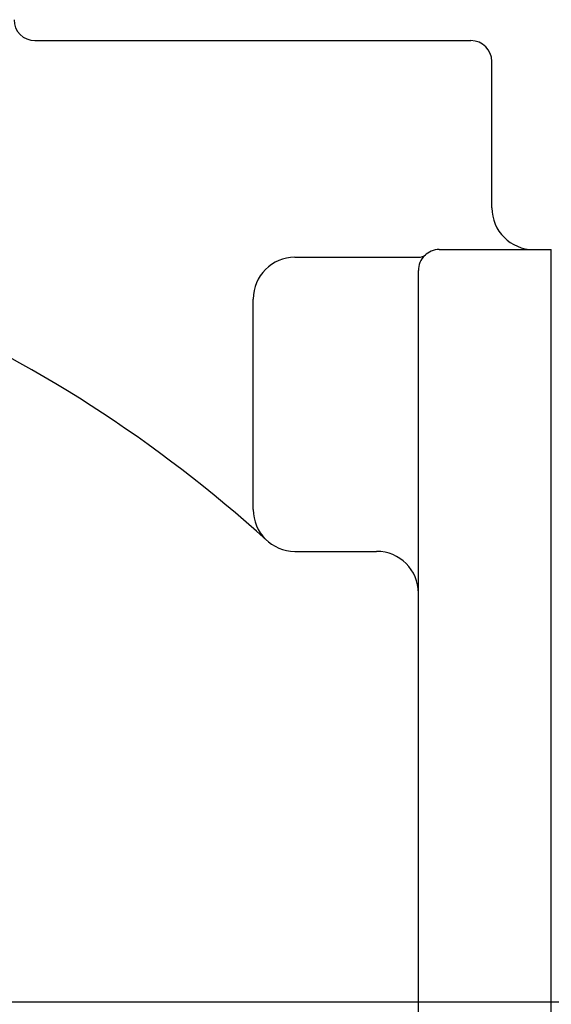
# Model space of a CAD drawing. Units: inches. Extents: x -0.2 to 8.7, y -3 to 10.6.
# Drawn here: x 3.7 to 3.8, y 5.7 to 5.8 of the extents above; entities that cross this region are included whole.
import ezdxf

# ---------------------------------------------------------------- set-up
doc = ezdxf.new("R2010")
doc.units = ezdxf.units.IN
doc.header["$LTSCALE"] = 0.25
doc.header["$MEASUREMENT"] = 0
doc.linetypes.add('CENTER2', pattern=[1.125, 0.75, -0.125, 0.125, -0.125])
for name, color, linetype in [('CL', 1, 'CENTER2'), ('EQUIP', 1, 'CONTINUOUS'), ('NEW-PIPE', 6, 'CONTINUOUS')]:
    doc.layers.add(name, color=color, linetype=linetype)

msp = doc.modelspace()

# ---------------------------------------------------------------- linework, layer by layer
at = {"layer": 'CL'}
msp.add_line((2.187613646535283, 5.666229261686687), (6.658818840182334, 5.666229261686687), dxfattribs=at)
at = {"layer": 'EQUIP'}
msp.add_arc((3.789508496520352, 5.842010296934439), 0.00390625, 0, 90, dxfattribs=at)
at = {"layer": 'NEW-PIPE'}
for p, q in [((3.707919404275284, 5.845916546934425), (3.789508496520352, 5.845916546934425)), ((3.79341474652038, 5.814666546934432), (3.79341474652038, 5.842010296934439)), ((3.75657168413316, 5.805410656700395), (3.779675678247767, 5.805410656700395)), ((3.783581928247752, 5.806854046934439), (3.804543973134709, 5.806854046934439)), ((3.804543973134709, 5.525604109434439), (3.804543973134709, 5.806854046934439)), ((3.779675678247767, 5.517791578184435), (3.779675678247767, 5.802947796934432)), ((3.748759184133146, 5.758254341173809), (3.748759184133146, 5.797598156700402)), ((3.75657163619945, 5.750441889118803), (3.771863178247752, 5.750441889118803))]:
    msp.add_line(p, q, dxfattribs=at)
for centre, radius, start, end in [((3.707919428247788, 5.849822796934432), 0.00390625, 180, 270), ((3.801227246520352, 5.814666546934432), 0.0078125, 180, 270), ((3.75657168413316, 5.797598156700402), 0.0078125, 90, 180), ((3.783581928247752, 5.802947796934432), 0.00390625, 90.00000419434402, 180.00001984784), ((3.779730778557447, 5.807363781700409), 0.001953125, 269.99999999998, 311.09145707005), ((3.583386127516572, 5.567272588579839), 0.25, 47.797722337796, 66.81261461816399), ((3.75657168413316, 5.758254389118817), 0.0078125, 180, 270), ((3.771863178247752, 5.74262938911881), 0.0078125, 0, 90)]:
    msp.add_arc(centre, radius, start, end, dxfattribs=at)

doc.saveas('drawing.dxf')
